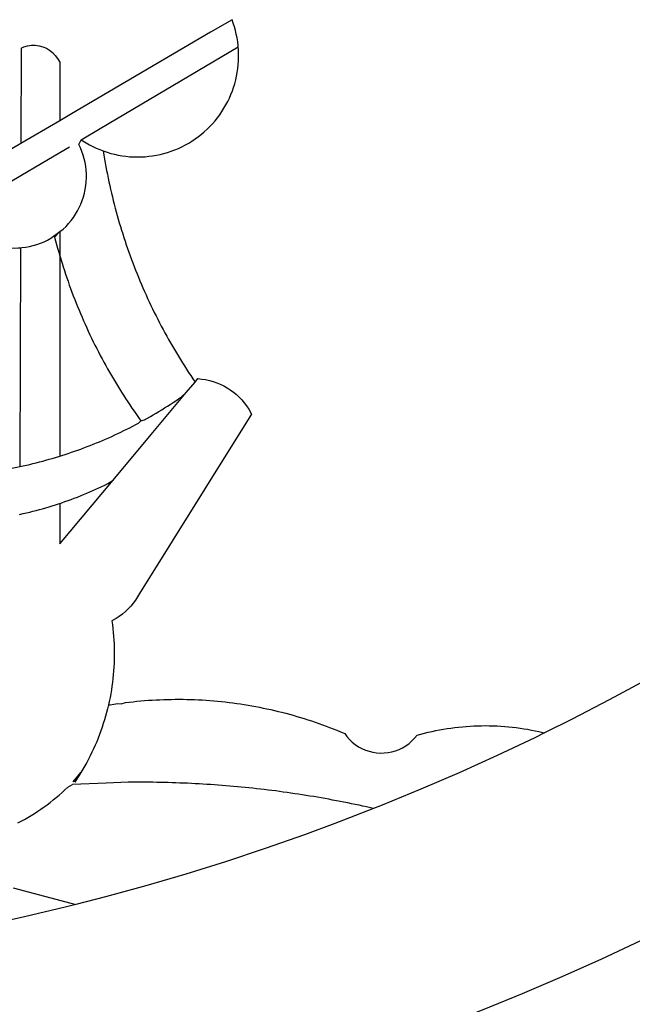
# Model space of a CAD drawing. Units: millimetres. Extents: x 190498 to 190782, y 1678258 to 1678568.
# Drawn here: x 190710 to 190711, y 1678289 to 1678290 of the extents above; entities that cross this region are included whole.
import ezdxf

# ---------------------------------------------------------------- set-up
doc = ezdxf.new("R2010")
doc.units = ezdxf.units.MM
doc.header["$LTSCALE"] = 5
doc.layers.add('BRAZAO', color=7, linetype='Continuous')

# ---------------------------------------------------------------- blocks, each defined once
blk = doc.blocks.new('Logo_Prefeitura')
at = {"layer": 'BRAZAO'}
for points in [[(216.66, -875.43), (209.2, -878.94), (201.68, -882.31), (194.1, -885.56), (186.47, -888.67), (178.78, -891.65), (171.04, -894.5), (163.26, -897.21), (155.43, -899.78), (147.55, -902.21), (139.63, -904.51), (131.68, -906.67), (123.69, -908.69)], [(217.65, -825.78), (210.66, -829.55), (203.6, -833.2), (198.34, -835.81)], [(138.81, -699.93), (134.71, -702.33)], [(139.99, -705.09), (139.97, -704.86), (139.88, -704.13), (139.76, -703.41), (139.62, -702.69), (139.45, -701.97), (139.25, -701.27), (139.03, -700.57), (138.81, -699.93)], [(134.71, -702.33), (108.21, -717.87)], [(98.61, -705.36), (98.55, -723.53)], [(98.61, -705.36), (99.14, -705.13), (99.84, -704.92), (100.57, -704.81), (101.3, -704.8), (101.3, -704.8), (102.02, -704.89), (102.73, -705.08), (103.41, -705.37), (104.04, -705.74), (104.61, -706.2), (105.12, -706.73), (105.54, -707.33), (106, -707.99)], [(113.67, -720.67), (139.99, -705.09)], [(114.25, -724.94), (114.98, -725.19), (115.68, -725.4), (116.39, -725.58), (117.11, -725.73), (117.83, -725.86), (118.56, -725.95), (119.29, -726.03), (120.02, -726.07), (120.75, -726.08), (121.49, -726.07), (122.22, -726.03), (122.95, -725.96), (123.67, -725.87), (124.4, -725.74), (125.12, -725.59), (125.83, -725.41), (126.53, -725.21), (127.23, -724.98), (127.91, -724.72), (128.59, -724.44), (129.25, -724.13), (129.91, -723.79), (130.55, -723.43), (131.17, -723.05), (131.78, -722.64), (132.38, -722.21), (132.95, -721.76), (133.51, -721.29), (134.06, -720.79), (134.58, -720.28), (135.08, -719.74), (135.56, -719.19), (136.02, -718.62), (136.46, -718.03), (136.88, -717.43), (137.27, -716.81), (137.64, -716.17), (137.98, -715.53), (138.3, -714.87), (138.59, -714.19), (138.86, -713.51), (139.1, -712.82), (139.32, -712.12), (139.51, -711.41), (139.67, -710.69), (139.8, -709.97), (139.91, -709.25), (139.99, -708.52), (140.04, -707.79), (140.06, -707.05), (140.06, -706.32), (140.03, -705.59), (139.99, -705.09)], [(106, -707.99), (106, -719.17)], [(108.21, -717.87), (106, -719.17)], [(106, -719.17), (98.55, -723.53)], [(110.05, -722.81), (113.67, -720.67)], [(98.55, -723.53), (70.96, -739.71)], [(106, -740.3), (106.64, -739.82), (107.16, -739.31), (107.66, -738.77), (108.13, -738.2), (108.57, -737.61), (108.97, -737), (109.34, -736.37), (109.68, -735.72), (109.98, -735.05), (110.25, -734.37), (110.48, -733.67), (110.67, -732.96), (110.82, -732.24), (110.93, -731.52), (111.01, -730.79), (111.04, -730.06), (111.04, -729.32), (111, -728.59), (110.91, -727.86), (110.79, -727.14), (110.63, -726.42), (110.43, -725.72), (110.2, -725.02), (109.92, -724.34), (109.61, -723.68), (110.05, -722.81)], [(106, -725.21), (107.81, -724.13)], [(110.05, -722.81), (110.34, -723.01), (110.97, -723.4), (111.61, -723.76), (112.26, -724.09), (112.92, -724.41), (113.6, -724.69), (114.25, -724.94)], [(102.4, -727.33), (106, -725.21)], [(114.25, -724.94), (114.39, -725.77), (114.51, -726.5), (114.63, -727.22), (114.76, -727.94), (114.9, -728.66), (115.04, -729.38), (115.19, -730.1), (115.34, -730.82), (115.5, -731.53), (115.66, -732.25), (115.82, -732.96), (115.99, -733.68), (116.17, -734.39), (116.35, -735.1), (116.53, -735.81), (116.72, -736.52), (116.92, -737.22), (117.12, -737.93), (117.32, -738.63), (117.53, -739.34), (117.75, -740.04), (117.97, -740.74), (118.19, -741.44), (118.42, -742.13), (118.65, -742.83), (118.89, -743.52), (119.13, -744.21), (119.38, -744.9), (119.63, -745.59), (119.89, -746.28), (120.15, -746.97), (120.42, -747.65), (120.69, -748.33), (120.97, -749.01), (121.25, -749.69), (121.53, -750.36), (121.82, -751.04), (122.12, -751.71), (122.42, -752.38), (122.72, -753.04), (123.03, -753.71), (123.34, -754.37), (123.66, -755.03), (123.98, -755.69), (124.31, -756.35), (124.64, -757), (124.97, -757.66), (125.32, -758.31), (125.66, -758.95), (126.01, -759.6), (126.36, -760.24), (126.72, -760.88), (127.08, -761.52), (127.45, -762.15), (127.82, -762.79), (128.19, -763.42), (128.57, -764.05), (128.96, -764.67), (129.35, -765.29), (129.74, -765.91), (130.13, -766.53), (130.53, -767.14), (130.94, -767.75), (131.35, -768.36), (131.76, -768.97)], [(98.53, -729.62), (102.4, -727.33)], [(89.7, -734.84), (98.53, -729.62)], [(98.48, -743.38), (98.75, -743.36), (99.48, -743.27), (100.2, -743.14), (100.91, -742.97), (101.61, -742.76), (102.31, -742.51), (102.98, -742.23), (103.64, -741.91), (104.28, -741.56), (106, -740.3)], [(106, -740.3), (104.99, -741.36), (105.18, -742.07), (105.37, -742.78), (105.56, -743.49), (105.76, -744.2), (106, -744.9)], [(106, -740.3), (105.51, -740.75), (106, -740.3)], [(106, -740.3), (106, -744.9)], [(94.45, -743.23), (95.1, -743.24), (95.82, -743.34), (96.55, -743.4), (97.28, -743.43), (98.02, -743.42), (98.48, -743.38)], [(98.48, -743.38), (98.34, -785.06)], [(106, -744.9), (106.4, -746.3), (106.62, -747), (106.84, -747.7), (107.07, -748.4), (107.31, -749.09), (107.54, -749.78), (107.79, -750.48), (108.04, -751.17), (108.29, -751.85), (108.55, -752.54), (108.82, -753.22), (109.09, -753.91), (109.36, -754.59), (109.64, -755.27), (109.92, -755.94), (110.21, -756.62), (110.5, -757.29), (110.8, -757.96), (111.1, -758.63), (111.41, -759.29), (111.72, -759.96), (112.04, -760.62), (112.36, -761.28), (112.68, -761.94), (113.02, -762.59), (113.35, -763.24), (113.69, -763.89), (114.03, -764.54), (114.38, -765.19), (114.74, -765.83), (115.09, -766.47), (115.46, -767.11), (115.82, -767.74), (116.19, -768.37), (116.57, -769), (116.95, -769.63), (117.34, -770.26), (117.72, -770.88), (118.12, -771.5), (118.52, -772.11), (118.92, -772.73), (119.32, -773.34), (119.73, -773.94), (120.15, -774.55), (120.57, -775.15), (120.99, -775.75), (121.42, -776.34)], [(106, -744.9), (106, -783.07)], [(130.08, -770.99), (131.76, -768.97)], [(131.76, -768.97), (132.31, -768.32), (132.31, -768.32), (133.04, -768.39), (133.76, -768.5), (134.48, -768.65), (135.19, -768.85), (135.88, -769.09), (136.56, -769.37), (137.22, -769.69), (137.86, -770.05), (138.47, -770.44), (139.06, -770.88), (139.63, -771.35), (140.17, -771.85), (140.67, -772.38), (141.14, -772.94), (141.58, -773.53), (141.98, -774.14), (142.5, -775.07), (139.83, -779.35)], [(121.42, -776.34), (122.12, -776.17), (122.68, -775.86), (123.23, -775.55), (123.78, -775.23), (124.33, -774.9), (124.87, -774.58), (125.41, -774.24), (125.95, -773.91), (126.49, -773.57), (127.03, -773.22), (127.56, -772.88), (128.09, -772.53), (128.62, -772.17), (129.14, -771.81), (130.08, -770.99)], [(123.4, -778.99), (130.08, -770.99)], [(106, -783.07), (106.37, -782.96), (106.98, -782.76), (107.58, -782.56), (108.19, -782.36), (108.79, -782.15), (109.39, -781.94), (109.99, -781.73), (110.58, -781.5), (111.18, -781.28), (111.77, -781.05), (112.36, -780.82), (112.95, -780.58), (113.54, -780.33), (114.13, -780.09), (114.71, -779.83), (115.29, -779.58), (115.87, -779.32), (116.45, -779.05), (117.03, -778.79), (117.6, -778.51), (118.17, -778.23), (118.74, -777.95), (119.31, -777.67), (119.88, -777.38), (120.44, -777.08), (121, -776.78), (121.42, -776.34)], [(139.83, -779.35), (121.16, -809.25), (120.79, -809.89), (120.4, -810.5), (119.96, -811.09), (119.5, -811.66), (119, -812.19), (118.47, -812.7), (117.91, -813.18), (117.32, -813.62), (116.71, -814.03), (115.9, -814.49), (116, -815.22), (116.09, -815.95), (116.16, -816.68), (116.23, -817.41), (116.28, -818.14), (116.31, -818.87), (116.34, -819.61), (116.35, -820.34), (116.35, -821.07), (116.34, -821.81), (116.32, -822.54), (116.28, -823.27), (116.24, -824), (116.17, -824.73), (116.1, -825.46), (116.02, -826.19), (115.92, -826.92), (115.81, -827.64), (115.69, -828.37), (115.55, -829.09), (115.41, -829.81), (115.25, -830.5)], [(116.17, -787.64), (123.4, -778.99)], [(98.34, -785.06), (99, -784.93), (99.62, -784.79), (100.24, -784.65), (100.86, -784.5), (101.48, -784.35), (102.1, -784.19), (102.71, -784.02), (103.32, -783.86), (103.94, -783.69), (104.55, -783.51), (105.16, -783.33), (105.77, -783.15), (106, -783.07)], [(92.3, -786.13), (92.75, -786.06), (93.37, -785.97), (94, -785.87), (94.63, -785.77), (95.26, -785.67), (95.89, -785.55), (96.51, -785.44), (97.13, -785.32), (97.76, -785.19), (98.34, -785.06)], [(106, -799.82), (116.17, -787.64)], [(106, -792.09), (106.34, -791.97), (106.94, -791.76), (107.54, -791.55), (108.14, -791.33), (108.74, -791.11), (109.33, -790.88), (109.92, -790.64), (110.51, -790.41), (111.1, -790.16), (111.68, -789.91), (112.27, -789.66), (112.85, -789.4), (113.43, -789.13), (114, -788.86), (114.57, -788.59), (115.14, -788.31), (116.17, -787.64)], [(98.31, -794.18), (99, -794.04), (99.62, -793.9), (100.24, -793.75), (100.86, -793.6), (101.47, -793.44), (102.09, -793.27), (102.7, -793.1), (103.31, -792.93), (103.92, -792.75), (104.53, -792.56), (105.14, -792.37), (105.74, -792.17), (106, -792.09)], [(106, -792.09), (106, -799.82)], [(115.25, -830.5), (115.08, -831.24), (114.89, -831.95), (114.7, -832.65), (114.49, -833.36), (114.27, -834.06), (114.04, -834.75), (113.8, -835.45), (113.55, -836.13), (113.28, -836.82), (113.01, -837.5), (112.72, -838.17), (112.42, -838.84), (112.11, -839.51), (111.79, -840.17), (111.45, -840.82), (111.11, -841.47), (110.76, -842.11), (110.39, -842.74), (110.01, -843.37)], [(115.25, -830.5), (115.58, -830.45), (116.3, -830.33), (117.03, -830.23), (117.03, -830.23), (117.68, -830.28)], [(117.68, -830.28), (118.48, -830.03), (119.21, -829.95), (119.94, -829.87), (120.67, -829.79), (121.4, -829.72), (122.13, -829.66), (122.86, -829.61), (123.59, -829.56), (124.32, -829.52), (125.06, -829.49), (125.79, -829.46), (126.52, -829.44), (127.26, -829.43), (127.99, -829.42), (128.72, -829.42), (128.72, -829.42), (129.46, -829.42), (130.19, -829.44), (130.92, -829.46), (131.66, -829.48), (132.39, -829.51), (133.12, -829.55), (133.85, -829.6), (134.58, -829.65), (135.32, -829.71), (136.05, -829.78), (136.78, -829.85), (137.51, -829.93), (138.23, -830.01), (138.96, -830.11), (139.69, -830.2), (140.41, -830.31), (141.14, -830.42), (141.86, -830.54), (142.58, -830.66), (143.31, -830.8), (144.03, -830.93), (144.75, -831.08), (145.46, -831.23), (146.18, -831.39), (146.89, -831.55), (147.61, -831.72), (148.32, -831.9), (149.03, -832.08), (149.74, -832.27), (150.44, -832.47), (151.15, -832.67), (151.85, -832.88), (152.55, -833.1), (153.25, -833.32), (153.95, -833.54), (154.64, -833.78), (155.34, -834.02), (156.03, -834.27), (156.72, -834.52), (157.4, -834.78), (158.09, -835.05), (158.77, -835.32), (159.45, -835.59), (159.97, -835.82)], [(159.97, -835.82), (160.27, -835.94), (160.71, -836.53), (161.2, -837.08), (161.73, -837.59), (162.3, -838.05), (162.91, -838.45), (163.55, -838.8), (164.22, -839.1), (164.92, -839.33), (165.63, -839.51), (166.36, -839.62), (167.09, -839.67), (167.82, -839.65), (168.55, -839.58), (169.27, -839.43), (169.97, -839.23), (170.66, -838.97), (171.32, -838.65), (171.94, -838.27), (172.54, -837.84), (173.09, -837.36), (173.6, -836.83), (174.07, -836.25), (174.78, -836.05), (175.49, -835.87), (176.2, -835.7), (176.92, -835.53), (177.64, -835.38), (178.36, -835.24), (179.08, -835.12), (179.8, -835), (180.53, -834.89), (181.26, -834.8), (181.98, -834.71), (182.71, -834.64), (183.44, -834.58), (184.18, -834.53), (184.91, -834.49), (185.64, -834.46), (186.38, -834.45), (187.11, -834.44), (187.11, -834.44), (187.84, -834.45), (188.58, -834.47), (189.31, -834.5), (190.04, -834.54), (190.77, -834.59), (191.5, -834.65), (192.23, -834.73), (192.96, -834.81), (193.69, -834.91), (194.41, -835.02), (195.14, -835.14), (195.86, -835.27), (196.58, -835.41), (197.29, -835.56), (198.01, -835.73), (198.34, -835.81)], [(198.34, -835.81), (196.49, -836.73), (189.31, -840.13), (182.07, -843.4), (174.78, -846.55), (167.43, -849.57), (165.79, -850.22)], [(110.01, -843.37), (108.52, -845.15), (110.01, -843.37)], [(110.01, -843.37), (108.82, -845.22), (110.01, -843.37)], [(110.01, -843.37), (109.63, -844), (110.01, -843.37)], [(97.97, -852.98), (98.62, -852.64), (99.26, -852.29), (99.89, -851.92), (100.52, -851.55), (101.15, -851.16), (101.76, -850.76), (102.37, -850.35), (102.97, -849.93), (103.57, -849.5), (104.15, -849.06), (104.73, -848.6), (105.3, -848.14), (105.86, -847.67), (106.41, -847.18), (106.95, -846.69), (107.48, -846.19), (108.4, -845.64)], [(114.82, -845.39), (108.4, -845.64)], [(159.09, -848.81), (158.7, -848.74), (157.98, -848.61), (157.26, -848.47), (156.54, -848.34), (155.82, -848.22), (155.09, -848.09), (154.37, -847.97), (153.65, -847.85), (152.92, -847.73), (152.2, -847.62), (151.47, -847.51), (150.75, -847.4), (150.02, -847.29), (149.3, -847.19), (148.57, -847.09), (147.84, -846.99), (147.12, -846.89), (146.39, -846.8), (145.66, -846.71), (144.93, -846.62), (144.21, -846.54), (143.48, -846.46), (142.75, -846.38), (142.02, -846.3), (141.29, -846.23), (140.56, -846.15), (139.83, -846.08), (139.1, -846.02), (138.37, -845.95), (137.64, -845.89), (136.91, -845.83), (136.17, -845.78), (135.44, -845.72), (134.71, -845.67), (133.98, -845.63), (133.25, -845.58), (132.52, -845.54), (131.78, -845.5), (131.05, -845.46), (130.32, -845.43), (129.59, -845.39), (128.85, -845.37), (128.12, -845.34), (127.39, -845.32), (126.65, -845.29), (125.92, -845.28), (125.19, -845.26), (124.45, -845.25), (123.72, -845.23), (122.99, -845.23), (122.25, -845.22), (121.52, -845.22), (120.79, -845.22), (120.79, -845.22), (120.05, -845.22), (119.01, -845.23), (114.82, -845.39)], [(165.79, -850.22), (165.17, -850.07), (164.45, -849.92), (163.74, -849.76), (163.02, -849.61), (162.3, -849.46), (161.58, -849.31), (160.86, -849.16), (160.14, -849.02), (159.42, -848.88), (159.09, -848.81)], [(165.79, -850.22), (160.04, -852.47), (158.38, -853.08)], [(158.38, -853.08), (152.59, -855.23), (145.1, -857.86), (137.56, -860.36), (129.98, -862.73), (122.35, -864.96), (114.7, -867.07), (109, -868.53)], [(97.09, -865.32), (109, -868.53)], [(109, -868.53), (107, -869.04), (99.27, -870.87), (91.51, -872.57), (83.73, -874.13), (75.91, -875.56), (68.08, -876.85), (60.22, -878), (52.34, -879.02), (44.45, -879.9), (36.54, -880.64), (28.62, -881.24), (20.69, -881.7), (12.75, -882.03), (4.81, -882.21), (-3.13, -882.26), (-8.08, -882.2)]]:
    blk.add_lwpolyline(points, dxfattribs=at)

msp = doc.modelspace()

# ---------------------------------------------------------------- block references
at = {"layer": 'BRAZAO', "xscale": 0.00477384333498776, "yscale": 0.00477384333498776, "zscale": 0.004773843358328977}
msp.add_blockref('Logo_Prefeitura', (190709.56289, 1678293.35983), dxfattribs=at)

doc.saveas('drawing.dxf')
